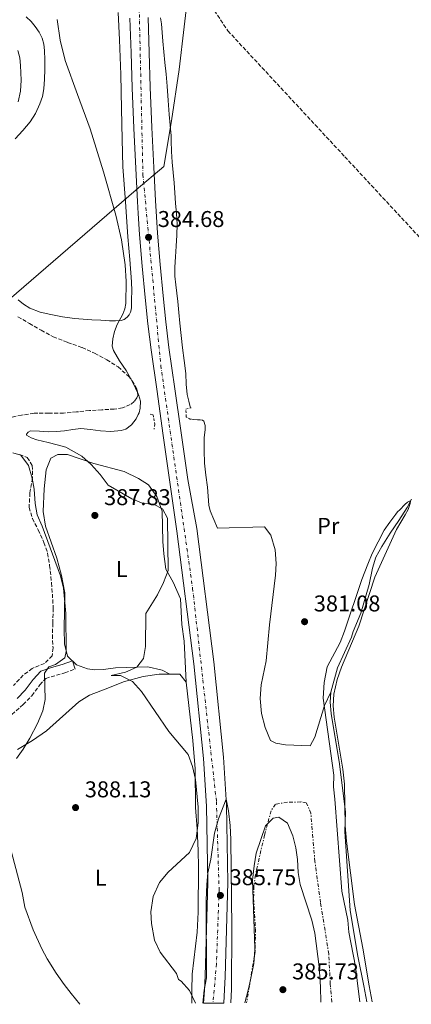
# Model space of a CAD drawing. Units: metres. Extents: x 559894 to 563335, y 4705557 to 4707900.
# Drawn here: x 562554 to 562725, y 4705581 to 4706012 of the extents above; entities that cross this region are included whole.
import ezdxf
from ezdxf.enums import TextEntityAlignment as Align

# ---------------------------------------------------------------- set-up
doc = ezdxf.new("R2010")
doc.units = ezdxf.units.M
doc.header["$MEASUREMENT"] = 0
for name, pattern in [('DGN Style 2', [1.7399219301090239, 1.043953158065414, -0.6959687720436097]), ('DGN Style 3', [2.435890702152634, 1.739921930109024, -0.6959687720436097]), ('DGN Style 4', [2.7856150101045474, 1.391937544087219, -0.6959687720436097, 0.001739921930109024, -0.6959687720436097]), ('DGN Style 7', [3.4798438602180486, 1.565929737098122, -0.6959687720436097, 0.5219765790327072, -0.6959687720436097])]:
    doc.linetypes.add(name, pattern=pattern)
for name, color, linetype, lineweight in [('Acequia sin especificar', 4, 'Continuous', 0), ('Cabeza de talud', 9, 'DGN Style 7', 0), ('Camino', 7, 'DGN Style 3', 0), ('Carretera', 9, 'Continuous', 0), ('Cota de punto acotado terreno', 7, 'Continuous', 0), ('Curva de nivel intermedia', 30, 'Continuous', 0), ('Eje de carretera', 7, 'DGN Style 4', 0), ('Etiqueta de uso rústico', 92, 'Continuous', 0), ('Límite de municipio', 7, 'Continuous', 0), ('Línea de asfalto', 7, 'Continuous', 13), ('Línea de cambio de uso (parcela vista)', 92, 'Continuous', 0), ('Margen derecho', 7, 'Continuous', 0), ('Pontón-alcantarilla (pasos de agua)', 1, 'DGN Style 2', 0), ('Punto acotado terreno (símbolo)', 7, 'Continuous', 0), ('Vaguada', 142, 'DGN Style 3', 13), ('Zona arbolada', 92, 'DGN Style 3', 0)]:
    doc.layers.add(name, color=color, linetype=linetype, lineweight=lineweight)
doc.styles.add('Style-Arial', font='arial.ttf')

# ---------------------------------------------------------------- blocks, each defined once
blk = doc.blocks.new('5PATER')
at = {"layer": 'Punto acotado terreno (símbolo)', "linetype": 'Continuous', "lineweight": 0}
h = blk.add_hatch(color=51, dxfattribs=at)
edge = h.paths.add_edge_path()
edge.add_ellipse((0, 0), major_axis=(-0.1095731443231308, -0.1110710700762829), ratio=0.9994222409660317, start_angle=0, end_angle=360)

msp = doc.modelspace()

# ---------------------------------------------------------------- linework, layer by layer
at = {"layer": 'Acequia sin especificar', "color": 4, "linetype": 'Continuous', "lineweight": 0}
msp.add_polyline3d([(562725, 4705801.949999999, 380.1399999999995), (562723.0700000003, 4705798.180000001, 380.0399999999936), (562719.3799999999, 4705792.59, 379.7599999999948), (562715.6799999997, 4705787, 379.4900000000052), (562712, 4705781.16, 379.820000000007), (562709.3200000003, 4705776.439999999, 379.5800000000018), (562707.8600000005, 4705771.66, 379.5200000000041), (562706.4400000004, 4705764.439999999, 379.4900000000052), (562702.7599999999, 4705751.880000001, 379.4900000000052), (562699.4400000004, 4705743.960000001, 379.4900000000052), (562698.7999999998, 4705741.4, 379.4900000000052), (562692.5999999996, 4705727.960000001, 379.4900000000052), (562689.6399999997, 4705717.32, 379.4900000000052), (562689.4000000004, 4705713, 379.4900000000052), (562689.8600000005, 4705708.02, 379.5200000000041), (562693.5099999999, 4705685.960000001, 379.6999999999971), (562696.0700000003, 4705664.74, 379.7299999999959), (562695.8300000001, 4705656.279999999, 379.7299999999959), (562698.1900000004, 4705621.640000001, 379.7299999999959), (562701.5599999996, 4705601.67, 379.7299999999959), (562704.1200000001, 4705588.680000001, 379.7299999999959), (562705.5, 4705581.689999999, 379.7299999999959)], dxfattribs=at)
at = {"layer": 'Cabeza de talud', "color": 9, "linetype": 'DGN Style 7', "lineweight": 0, "extrusion": (0.0008993524222146071, 0.005422960871848103, 0.9999848912161639), "elevation": 26409.49441443099, "flags": 128}
msp.add_lwpolyline([(562655.6859759489, 4705527.926043873), (562654.0460219316, 4705518.037515327)], dxfattribs=at)
at = {"layer": 'Cabeza de talud', "color": 9, "linetype": 'DGN Style 7', "lineweight": 0, "extrusion": (0.7582329080100658, -0.1221791548019515, 0.6404335338990923), "elevation": -148055.2957620454, "flags": 128}
msp.add_lwpolyline([(4735175.814129471, 123962.4014058477), (4735171.046399547, 123962.4355198269), (4735164.830608238, 123962.5006228408)], dxfattribs=at)
at = {"layer": 'Cabeza de talud', "color": 9, "linetype": 'DGN Style 7', "lineweight": 0}
for points in [[(562690.1800000002, 4705581.560000001, 384.6100000000006), (562689.5499999998, 4705588.3, 384.6100000000006), (562689.4400000003, 4705589.430000001, 384.6100000000006), (562688.7899999998, 4705602.679999998, 384.6100000000006), (562685.1800000002, 4705625.130000001, 384.6900000000024), (562682.7100000002, 4705643.15, 384.6699999999984), (562680.950000001, 4705664.28, 384.4900000000052), (562678.9500000007, 4705668.92, 384.4600000000065), (562676.5099999999, 4705669.239999999, 384.4600000000065), (562670.6700000014, 4705669.079999999, 384.4600000000065), (562665.4700000002, 4705668.279999998, 384.4600000000065), (562663.5099999999, 4705665.399999999, 384.4600000000065), (562661.9575407737, 4705659.62831361, 384.6223000000027)], [(562661.9575407737, 4705659.62831361, 384.6223000000027), (562660.64, 4705654.729999999, 384.7599999999949), (562656.6700000003, 4705637.240000002, 384.8800000000048), (562655.9700000007, 4705632.289999999, 384.9100000000035), (562655.8900000004, 4705626.960000001, 384.8600000000005), (562656.7100000005, 4705613.56, 385.0599999999977), (562656.5200000005, 4705603.519999999, 385.1699999999983), (562656.2599471535, 4705601.951920147, 385.178700000004)]]:
    msp.add_polyline3d(points, dxfattribs=at)
at = {"layer": 'Camino', "color": 7, "linetype": 'DGN Style 3', "lineweight": 0}
msp.add_polyline3d([(562544.5399999979, 4705702.74, 391.8300000000017), (562555.0399999989, 4705711.880000004, 391.0599999999977), (562558.7699999993, 4705715.77, 390.7700000000042), (562562.2899999976, 4705720.510000001, 390.6999999999972), (562564.9099999995, 4705723.34, 390.6699999999983), (562573.2600000022, 4705725.800000001, 389.8899999999995), (562577.850000001, 4705727.460000002, 389.7299999999959)], dxfattribs=at)
at = {"layer": 'Carretera', "color": 9, "linetype": 'Continuous', "lineweight": 0}
msp.add_polyline3d([(562609.6600000004, 4706012.920000001, 385.1399999999995), (562610.1499999977, 4705997.619999998, 385.0899999999965), (562610.6400000016, 4705982.359999998, 385.0800000000018), (562611.3700000005, 4705964.75, 385.0599999999977), (562612.2199999997, 4705947.119999999, 385.0599999999977), (562612.9499999986, 4705932.710000001, 385.0599999999977), (562613.8099999989, 4705918.390000001, 385.0599999999977), (562614.920000002, 4705904.720000001, 385.0599999999977), (562616.2800000011, 4705891, 385.0599999999977), (562617.4600000012, 4705879.59, 385.0500000000029), (562618.8400000003, 4705868.279999999, 385.0399999999936), (562621.4299999987, 4705850.15, 385.070000000007), (562624.0199999993, 4705831.949999999, 385.0800000000018), (562627.0700000003, 4705810.470000002, 385.0399999999936), (562630.9999999999, 4705789, 385), (562638.480000001, 4705730.680000001, 385.1999999999971), (562642.6700000018, 4705688.92, 385.5200000000041), (562643.9899999984, 4705667.800000002, 385.5599999999977), (562644.5500000016, 4705633.880000001, 385.7200000000012), (562643.4699999997, 4705592.680000001, 386), (562643.1499999979, 4705587.08, 386.0099999999948), (562642.8199999994, 4705581.140000002, 386.0200000000041), (562634.0199999994, 4705581.060000001, 386.0200000000041), (562634.3500000024, 4705586.850000001, 386.0099999999948), (562634.7100000001, 4705593.040000002, 386), (562635.7800000008, 4705633.920000001, 385.7200000000012), (562635.230000001, 4705667.449999998, 385.5599999999977), (562633.9300000002, 4705688.210000001, 385.5200000000041), (562629.7600000014, 4705729.680000001, 385.1999999999971), (562622.3000000004, 4705787.890000002, 385), (562619.2499999994, 4705809.36, 385.0399999999936), (562616.1999999983, 4705830.840000001, 385.0800000000018), (562613.600000001, 4705849.040000002, 385.070000000007), (562611.0100000027, 4705867.24, 385.0399999999936), (562609.609999999, 4705878.710000001, 385.0500000000029), (562608.4200000021, 4705890.2, 385.0599999999977), (562607.0499999998, 4705904.009999999, 385.0599999999977), (562605.9299999999, 4705917.829999999, 385.0599999999977), (562605.3800000001, 4705926.970000001, 385.0599999999977), (562605.0599999982, 4705932.279999999, 385.0599999999977), (562604.3299999973, 4705946.730000001, 385.0599999999977), (562603.469999999, 4705964.400000001, 385.0599999999977), (562602.7399999981, 4705982.07, 385.0800000000018), (562602.2500000009, 4705997.369999998, 385.0899999999965), (562601.7700000004, 4706012.660000001, 385.1399999999995)], dxfattribs=at)
at = {"layer": 'Curva de nivel intermedia', "color": 30, "linetype": 'Continuous', "lineweight": 0, "flags": 128}
for points, elevation in [([(562630.4600000005, 4705581.029999998), (562627.7500000015, 4705586.679999999), (562624.2300000011, 4705590.760000001), (562623.070000001, 4705591.480000001), (562622.0700000019, 4705594.12), (562615.0300000011, 4705603.480000001), (562612.4299999994, 4705608.76), (562611.1500000008, 4705615.96), (562610.9500000018, 4705621.08), (562611.950000001, 4705627.8), (562614.6700000013, 4705633.880000002), (562618.5100000014, 4705638.439999999), (562627.7900000018, 4705647.08), (562630.6700000007, 4705653.24), (562631.5900000016, 4705660.04), (562631.6299999995, 4705667), (562630.5099999999, 4705678.999999999), (562629.1500000008, 4705684.759999999), (562627.3100000012, 4705689.96), (562618.8399999999, 4705700.119999999), (562606.8000000012, 4705717.640000001), (562602.8800000006, 4705721.960000001), (562597.5600000009, 4705724.599999999), (562593.6000000002, 4705724.599999999), (562599.8400000008, 4705726.039999999), (562604.8400000009, 4705728.28), (562607.6399999993, 4705732.12), (562608.52, 4705737.399999999), (562608.6400000007, 4705751.800000001), (562613.7600000015, 4705760.039999999), (562616.4800000017, 4705765.399999999), (562618.5200000004, 4705770.679999999), (562618.1200000001, 4705793.560000001), (562615.9600000009, 4705797.640000001), (562612.1200000009, 4705799.720000001), (562607.4800000007, 4705799.96), (562602.5200000008, 4705801.96), (562592.2400000012, 4705807.96), (562588.6800000005, 4705812.680000001), (562584.76, 4705816.999999999), (562580.6800000009, 4705820.760000001), (562573.7200000006, 4705824.679999999), (562569.8400000002, 4705825.689999999), (562565.9700000011, 4705826.699999999), (562563.4499999998, 4705827.27), (562560.9300000007, 4705827.83), (562558.51, 4705828.7), (562556.5000000007, 4705829.859999999), (562556.4100000013, 4705830.340000001), (562557.1900000013, 4705831.279999999), (562558.2999999999, 4705831.850000001), (562562.14, 4705831.730000001), (562565.9800000001, 4705831.42), (562569.5700000019, 4705831.579999999), (562573.1500000005, 4705831.8), (562576.690000001, 4705832.34), (562580.2100000015, 4705832.810000001), (562584.5600000012, 4705832.41), (562588.9100000008, 4705831.749999999), (562593.4300000003, 4705831.529999999), (562597.9499999998, 4705831.9), (562599.9300000002, 4705832.56), (562602.4699999995, 4705834.449999998), (562604.5400000014, 4705837.140000001), (562605.3700000006, 4705838.91), (562605.7700000008, 4705839.750000001), (562606.2600000004, 4705841.789999999), (562606.3099999995, 4705844.84), (562605.5400000005, 4705847.699999999), (562605.3799999995, 4705848.039999999), (562603.0000000015, 4705853.01), (562600.1600000004, 4705858.220000001), (562597.2300000001, 4705862.539999999), (562594.5099999999, 4705866.949999998), (562594.0000000002, 4705868.949999998), (562594.2400000016, 4705872.179999999), (562594.9800000015, 4705875.319999999), (562596.1700000007, 4705878.390000001), (562598.5900000014, 4705882.9), (562599.5500000003, 4705885.199999998), (562600.0199999998, 4705887.560000001), (562600.1000000001, 4705897.179999999), (562599.6100000006, 4705904.52), (562598.0300000003, 4705915.539999999), (562595.5200000004, 4705926.34), (562590.1500000014, 4705945.340000001), (562584.2900000006, 4705964.179999999), (562578.8500000002, 4705979.08), (562573.4299999999, 4705994.060000001), (562571.1800000013, 4706002.99), (562569.8300000012, 4706012.060000001)], 385), ([(562552.7900000003, 4705975.899999999), (562553.8699999999, 4705980.619999998), (562554.0800000001, 4705985.369999998), (562553.91, 4705991.91), (562553.51, 4705995.189999999), (562552.740000001, 4705998.46)], 390), ([(562552.1199999996, 4705688.279999999), (562555.0600000012, 4705692.32), (562558.0000000005, 4705697.210000001), (562561.2400000015, 4705703.639999999), (562563.6399999998, 4705709.16), (562564.63, 4705714.06), (562564.400000002, 4705725.720000001), (562566.2400000015, 4705728.359999998), (562569.2400000012, 4705729.399999999), (562573.2399999999, 4705732.399999999), (562573.800000001, 4705735.16), (562573.6800000003, 4705751.720000001), (562572.7200000014, 4705762.919999998), (562571.3199999998, 4705768.359999998), (562563.2799999999, 4705790.119999998), (562561.0800000007, 4705795.08), (562560.1999999998, 4705800.009999999), (562559.8400000001, 4705806.199999998), (562559.0300000008, 4705811.140000001), (562557.2899999997, 4705816.619999998), (562553.9600000015, 4705821.16), (562550.4800000013, 4705822.119999999)], 390), ([(562702.3399999995, 4705581.659999998), (562701.4900000001, 4705588.61), (562700.4300000007, 4705597.159999999), (562697.5100000015, 4705612.199999998), (562697.1100000015, 4705617.399999999), (562694.4699999995, 4705630.199999998), (562691.4699999999, 4705670.519999999), (562690.8300000007, 4705675.880000001), (562690.9900000015, 4705680.92), (562686.32, 4705714.679999999), (562686.7200000001, 4705721.560000001), (562688.0800000012, 4705728.439999999), (562693.7600000009, 4705739.160000001), (562695.7200000011, 4705744.119999998), (562703.2400000002, 4705766.680000001), (562705.8399999999, 4705773.399999999), (562707.8, 4705778.119999997), (562713.0000000013, 4705788.359999999), (562715.5300000015, 4705791.84), (562718.0700000008, 4705795.319999999), (562718.9300000012, 4705796.27), (562719.860000001, 4705797.159999999), (562722.1299999999, 4705799.550000001), (562723.2499999997, 4705800.560000001), (562724.1799999995, 4705801.07), (562724.4800000011, 4705800.949999998), (562724.4200000009, 4705799.939999999), (562723.4599999997, 4705797.369999999), (562722.2300000003, 4705794.96), (562720.3500000006, 4705791.739999999), (562718.4800000021, 4705788.520000001), (562708.9199999999, 4705767.720000001), (562701.9599999995, 4705746.199999999), (562694.3200000019, 4705728.28), (562692.4400000023, 4705722.92), (562690.9600000002, 4705716.440000001), (562690.7600000014, 4705711.399999999), (562691.2000000017, 4705706.359999999), (562694.8700000017, 4705683.560000001), (562695.6299999995, 4705677.080000001), (562695.9900000016, 4705658.84), (562696.5500000004, 4705652.119999998), (562699.9900000005, 4705624.279999999), (562703.7499999999, 4705605.159999999), (562706.4800000013, 4705588.739999999), (562707.8300000014, 4705581.71)], 380.0000000000001), ([(562645.8699999999, 4705581.17), (562646.240000001, 4705587.159999999), (562646.3900000007, 4705614.119999998), (562645.9500000004, 4705652.84), (562645.670000001, 4705658.92), (562644.9500000012, 4705665.399999999), (562643.8300000014, 4705670.440000001), (562640.4699999997, 4705661.800000001), (562638.7500000009, 4705655.560000001), (562637.1100000002, 4705644.199999999), (562635.9099999999, 4705638.2), (562635.3500000011, 4705633.079999999), (562635.0700000017, 4705626.279999999), (562635.1900000002, 4705592.119999999), (562634.2300000013, 4705586.849999999), (562633.7300000007, 4705581.06)], 385), ([(562685.2500000015, 4705581.509999999), (562685.1300000009, 4705588.179999999), (562684.5499999997, 4705596.999999999), (562682.7100000002, 4705611.8), (562681.3500000011, 4705617.399999999), (562676.2300000003, 4705633.079999999), (562675.4300000002, 4705638.359999998), (562675.1100000006, 4705643.96), (562674.3100000003, 4705649.159999999), (562673.0300000019, 4705654.359999998), (562670.7499999997, 4705659.880000001), (562666.9499999998, 4705662.519999999), (562664.5100000014, 4705662.119999998), (562661.9575407737, 4705659.62831361)], 384.9999999999999), ([(562661.9575407737, 4705659.62831361), (562661.1500000019, 4705658.84), (562657.0300000003, 4705646.84), (562656.0700000012, 4705641.239999999), (562655.4299999997, 4705634.92), (562656.4700000014, 4705605.159999999), (562656.2599471535, 4705601.951920147)], 384.9999999999999), ([(562579.8499999995, 4705580.59), (562576.0499999997, 4705585.329999999), (562572.9400000004, 4705589.199999998), (562569.4500000012, 4705594.249999999), (562565.4700000006, 4705600.439999999), (562563.1400000014, 4705604.859999999), (562559.3500000006, 4705613.239999999), (562555.7600000009, 4705623.099999999), (562554.5500000016, 4705629.640000002), (562548.4699999996, 4705652.84)], 390), ([(562656.2599471535, 4705601.951920147), (562656.030000001, 4705598.439999999), (562654.620042028, 4705592.063537006)], 384.9999999999999), ([(562654.620042028, 4705592.063537006), (562653.5800000012, 4705587.359999998), (562652.0400000013, 4705581.220000001)], 384.9999999999999)]:
    msp.add_lwpolyline(points, dxfattribs=dict(at, elevation=elevation))
at = {"layer": 'Eje de carretera', "color": 7, "linetype": 'DGN Style 4', "lineweight": 0}
msp.add_polyline3d([(562756.1700000016, 4706816.75, 389.520000000004), (562731.2199999981, 4706773.210000001, 389.2899999999935), (562696.2300000008, 4706715.970000001, 389.0899999999966), (562673.0100000016, 4706676.500000002, 389.1999999999971), (562664.0199999996, 4706654.440000001, 389.2400000000052), (562647.2199999979, 4706613.7, 388.7200000000013), (562632.9999999999, 4706559.130000004, 388.520000000004), (562623.7199999993, 4706518.500000001, 388.0500000000029), (562614.1599999993, 4706466.170000001, 387.9100000000035), (562606.3299999973, 4706399.990000002, 387.7100000000065), (562601.4099999999, 4706345.570000002, 387.4100000000035), (562598.7600000012, 4706306.029999999, 387.0899999999966), (562596.7199999982, 4706218.080000003, 386.4900000000052), (562599.3299999967, 4706175.990000002, 386.3800000000047), (562602.5399999986, 4706115.810000001, 385.7799999999989), (562604.8599999989, 4706060.369999999, 385.3899999999994), (562607.4299999992, 4705943.99, 385.0599999999978), (562615.269999998, 4705860.33, 385.0500000000029), (562629.190000001, 4705762.800000003, 385.0899999999965), (562639.6200000005, 4705669.380000001, 385.5599999999977), (562640.7800000004, 4705630.480000001, 385.7400000000051), (562639.6200000005, 4705598.26, 385.8300000000019), (562638.1200000006, 4705581.100000001, 385.7899999999935)], dxfattribs=at)
at = {"layer": 'Límite de municipio', "color": 7, "linetype": 'Continuous', "lineweight": 0}
msp.add_polyline3d([(562276.4400000013, 4705651.040000001, 438.82), (562297.8500000016, 4705668.980000001, 436.35), (562312, 4705681.529999999, 434.97), (562327.6700000018, 4705694.730000001, 432.18), (562343.0899999999, 4705708.689999999, 424.08), (562356.8599999994, 4705722.119999999, 416.62), (562374.4400000013, 4705737.75, 414.95), (562419.9400000013, 4705777.199999999, 425.03), (562446.0599999987, 4705799.75, 418.6), (562478.0500000007, 4705828.680000001, 407.0900000000001), (562496.7800000012, 4705845.460000001, 400.3400000000001), (562518.5700000003, 4705864.42, 396.52), (562548.8999999985, 4705889.279999999, 389.5), (562604.4600000009, 4705937.32, 385.07), (562616.5199999996, 4705947.560000001, 384.07), (562620, 4705967.65, 383.39), (562623.3599999994, 4705990.029999999, 383.62), (562625.4499999993, 4706008.84, 383.56), (562628.0399999992, 4706030.07, 383.17)], dxfattribs=at)
at = {"layer": 'Línea de asfalto', "color": 7, "linetype": 'Continuous', "lineweight": 13}
for points in [[(562634.019999999, 4705581.060000001, 386.020000000004), (562634.3500000021, 4705586.850000001, 386.0099999999949), (562634.7099999996, 4705593.040000003, 386), (562635.7800000003, 4705633.920000002, 385.7200000000012), (562635.2300000004, 4705667.449999999, 385.5599999999977), (562633.9299999997, 4705688.210000002, 385.5200000000042), (562629.7600000009, 4705729.680000002, 385.1999999999972), (562622.2999999999, 4705787.890000002, 385), (562619.2499999988, 4705809.360000002, 385.0399999999935), (562616.199999998, 4705830.840000001, 385.0800000000019), (562613.6000000006, 4705849.040000002, 385.070000000007), (562611.0100000022, 4705867.240000002, 385.0399999999935), (562609.6099999986, 4705878.710000002, 385.0500000000029), (562608.4200000018, 4705890.200000001, 385.0599999999978), (562607.0499999992, 4705904.01, 385.0599999999978), (562605.9299999995, 4705917.83, 385.0599999999978), (562605.3799999995, 4705926.970000002, 385.0599999999978), (562605.0599999977, 4705932.28, 385.0599999999978), (562604.3299999969, 4705946.730000001, 385.0599999999978), (562603.4699999986, 4705964.400000002, 385.0599999999978), (562602.7399999977, 4705982.070000002, 385.0800000000019), (562602.2500000005, 4705997.369999999, 385.0899999999965), (562601.7699999998, 4706012.660000003, 385.1399999999995)], [(562642.8199999989, 4705581.140000002, 386.020000000004), (562643.1499999975, 4705587.080000001, 386.0099999999949), (562643.4699999993, 4705592.680000001, 386), (562644.5500000011, 4705633.880000002, 385.7200000000012), (562643.9899999979, 4705667.800000003, 385.5599999999977), (562642.6700000013, 4705688.920000001, 385.5200000000042), (562638.4800000003, 4705730.680000001, 385.1999999999972), (562630.9999999992, 4705789.000000001, 385), (562627.0699999998, 4705810.470000002, 385.0399999999935), (562624.0199999987, 4705831.95, 385.0800000000019), (562621.4299999982, 4705850.15, 385.070000000007), (562618.8399999999, 4705868.28, 385.0399999999935), (562617.4600000008, 4705879.590000001, 385.0500000000029), (562616.2800000006, 4705891.000000001, 385.0599999999978), (562614.9200000016, 4705904.720000001, 385.0599999999978), (562613.8099999984, 4705918.390000001, 385.0599999999978), (562612.949999998, 4705932.710000002, 385.0599999999978), (562612.2199999993, 4705947.12, 385.0599999999978), (562611.3699999999, 4705964.750000001, 385.0599999999978), (562610.6400000012, 4705982.359999999, 385.0800000000019), (562610.1499999972, 4705997.619999999, 385.0899999999965), (562609.6599999999, 4706012.920000001, 385.1399999999995)]]:
    msp.add_polyline3d(points, dxfattribs=at)
at = {"layer": 'Línea de cambio de uso (parcela vista)', "color": 92, "linetype": 'Continuous', "lineweight": 0}
for points in [[(562556.3399999999, 4706013.16, 387.3500000000058), (562558.4500000002, 4706011.16, 387.070000000007), (562560.3099999996, 4706008.869999999, 386.8500000000058), (562562.0199999996, 4706006.5, 386.8500000000058), (562563.3399999999, 4706003.880000001, 386.8500000000058), (562564.0700000003, 4706001.210000001, 386.8600000000006), (562564.3600000005, 4705998.49, 386.8699999999953), (562564.4500000002, 4705994.289999999, 386.9400000000023), (562564.4400000004, 4705990.09, 387.0899999999965), (562564.3399999999, 4705985.880000001, 387.3300000000018), (562564.0999999996, 4705981.67, 387.6199999999953), (562563.4600000001, 4705978.310000001, 387.929999999993), (562562.29, 4705975.029999999, 388.2400000000052), (562560.4199999999, 4705970.9, 388.25), (562558.0099999999, 4705967.109999999, 388.2100000000065), (562554.8399999999, 4705963.32, 388.8399999999965), (562551.4900000002, 4705959.689999999, 389.4900000000052)], [(562552.79, 4705889.189999999, 389.25), (562555.2100000001, 4705887.24, 389), (562557.8799999999, 4705885.560000001, 388.7400000000052), (562562.3899999997, 4705883.789999999, 388.25), (562567.0899999999, 4705882.74, 387.7799999999988), (562572.2699999996, 4705881.800000001, 387.3800000000047), (562577.4800000004, 4705881.08, 387.0099999999948), (562581.2999999998, 4705880.74, 386.7599999999948), (562585.1399999997, 4705880.460000001, 386.5299999999988), (562588.9900000002, 4705880.230000001, 386.429999999993), (562592.8399999999, 4705880.039999999, 386.3600000000006), (562595.3899999997, 4705879.970000001, 386.1399999999995), (562597.9400000004, 4705880.100000001, 385.9400000000023), (562599.29, 4705880.630000001, 385.9199999999983), (562600.4800000004, 4705881.640000001, 385.9100000000035), (562601.4000000004, 4705882.66, 385.8699999999953), (562602.0199999996, 4705883.83, 385.8300000000018), (562602.2999999998, 4705884.84, 385.820000000007), (562602.4199999999, 4705885.859999999, 385.8099999999977), (562602.4699999997, 4705887.600000001, 385.7299999999959), (562602.4800000004, 4705889.34, 385.6499999999942), (562602.5099999999, 4705893.199999999, 385.5899999999965), (562602.4100000003, 4705897.060000001, 385.5200000000041), (562601.6600000003, 4705906.91, 385.2700000000041), (562600.8899999997, 4705916.76, 385.1399999999995), (562599.7599999999, 4705932.08, 385.2799999999988), (562598.6399999997, 4705947.4, 385.4100000000035), (562598.4000000004, 4705959.550000001, 385.0899999999965), (562598.1299999999, 4705972.890000001, 384.7400000000052), (562597.7000000002, 4705987.980000001, 384.5500000000029), (562597.1299999999, 4706003.060000001, 384.6300000000047), (562596.5499999998, 4706015.140000001, 384.7400000000052)], [(562628.3300000001, 4705841.810000001, 383.320000000007), (562627.5800000001, 4705844.789999999, 383.3899999999995), (562626.8399999999, 4705847.74, 383.4600000000065), (562626.4199999999, 4705852.32, 383.4900000000052), (562626.2800000003, 4705856.949999999, 383.4799999999959), (562625.5199999996, 4705862.560000001, 383.5), (562624.7999999998, 4705868.17, 383.5200000000041), (562624.2100000001, 4705873.58, 383.5), (562623.6399999997, 4705878.980000001, 383.4799999999959), (562623.1600000003, 4705883.699999999, 383.5399999999936), (562622.6799999997, 4705888.41, 383.6000000000058), (562622.2300000004, 4705892.060000001, 383.6300000000047), (562621.7699999996, 4705895.720000001, 383.6499999999942), (562621.4199999999, 4705899.600000001, 383.6499999999942), (562621.3700000001, 4705903.480000001, 383.6499999999942), (562621.6600000003, 4705908.100000001, 383.6499999999942), (562622.0099999999, 4705912.710000001, 383.6399999999995), (562622.3300000001, 4705917.5, 383.5599999999977), (562622.4199999999, 4705922.300000001, 383.4799999999959), (562622.0899999999, 4705926.949999999, 383.4400000000023), (562621.6900000004, 4705931.59, 383.4100000000035), (562621.3899999997, 4705936.060000001, 383.429999999993), (562621.0899999999, 4705940.52, 383.4400000000023), (562620.6699999999, 4705944.980000001, 383.3000000000029), (562620.25, 4705949.449999999, 383.1199999999953), (562619.9699999997, 4705954.119999999, 383.070000000007), (562619.7800000003, 4705958.789999999, 383.1399999999995), (562619.7699999996, 4705959.890000001, 383.2299999999959), (562619.75, 4705960.980000001, 383.320000000007), (562619.3600000005, 4705965.699999999, 383.3899999999995), (562618.9500000002, 4705970.42, 383.4600000000065), (562618.5199999996, 4705976.59, 383.5899999999965), (562618.0499999998, 4705982.74, 383.6999999999971), (562617.5599999996, 4705987.99, 383.7599999999948), (562617.0499999998, 4705993.220000001, 383.8099999999977), (562616.5800000001, 4705997.84, 383.8699999999953), (562616.1200000001, 4706002.460000001, 383.9400000000023), (562615.8700000001, 4706006.289999999, 383.9499999999971), (562615.5599999996, 4706010.119999999, 383.9700000000012), (562615.1200000001, 4706012.75, 384.0500000000029)], [(562640.1200000001, 4705789.16, 381.0800000000018), (562638.5199999996, 4705792.99, 382.1199999999953), (562636.9299999997, 4705796.82, 383.1600000000035), (562636.2599999999, 4705799.25, 383.4900000000052), (562635.9699999997, 4705803.15, 383.320000000007), (562635.7300000004, 4705807.08, 383.0800000000018), (562634.9500000002, 4705812.32, 383.1000000000058), (562634.3200000003, 4705817.58, 383.1100000000006), (562634.2000000002, 4705823.140000001, 383.0899999999965), (562634.2599999999, 4705828.710000001, 383.0800000000018), (562634.6600000003, 4705832.369999999, 383.0899999999965), (562634.6699999999, 4705834.199999999, 383.1000000000058), (562634.0800000001, 4705836.02, 383.1100000000006), (562633.5800000001, 4705836.49, 383.1100000000006), (562632.5099999999, 4705836.609999999, 383.1100000000006), (562631.3799999999, 4705836.600000001, 383.1100000000006), (562629.7199999997, 4705836.789999999, 383.1100000000006), (562627.8899999997, 4705837, 383.1100000000006)], [(562619.1799999997, 4705725.199999999, 384.6600000000035), (562615.7999999998, 4705727, 386.070000000007), (562609.5599999996, 4705728.439999999, 386.5500000000029), (562595.4000000004, 4705727.960000001, 388.1399999999995), (562590.1200000001, 4705727.24, 388.6499999999942), (562586.4000000004, 4705727.16, 389.1600000000035), (562583.2400000002, 4705727.480000001, 389.2799999999988), (562578.3200000003, 4705729.32, 389.4900000000052), (562574.4000000004, 4705733.08, 390.0299999999988), (562573.0800000001, 4705738.439999999, 390.4199999999983), (562572.9600000001, 4705744.92, 391.5), (562573.0800000001, 4705753.24, 390.570000000007), (562573.2400000002, 4705760.84, 390.4799999999959), (562571.8399999999, 4705768.439999999, 390.1199999999953), (562569.7599999999, 4705775.960000001, 389.6399999999995), (562564.7599999999, 4705790.039999999, 389.7599999999948), (562563.7599999999, 4705796.439999999, 389.7599999999948), (562564.2000000002, 4705806.359999999, 388.5), (562565.0800000001, 4705814.76, 388.0500000000029), (562567.2000000002, 4705819.800000001, 387.75), (562570.2000000002, 4705821.480000001, 387.570000000007), (562574.4000000004, 4705821.480000001, 386.7899999999936), (562585.9199999999, 4705817.560000001, 385.2599999999948), (562599.2800000003, 4705813.960000001, 385.4100000000035), (562605.4800000004, 4705811, 385.3800000000047), (562609.8399999999, 4705808.199999999, 385.7700000000041), (562613.5199999996, 4705803.08, 386.2799999999988), (562615.8399999999, 4705796.600000001, 386.3099999999977), (562616.1600000003, 4705783.4, 386.820000000007), (562616.5199999996, 4705777.960000001, 386.3399999999965), (562617.5199999996, 4705771.16, 385.8000000000029), (562620.6399999997, 4705765.480000001, 384.8099999999977), (562623.8399999999, 4705758.279999999, 384.0299999999988), (562624.5199999996, 4705747, 384.2100000000065), (562625.4400000004, 4705739.640000001, 384.1199999999953), (562626.3600000005, 4705721.720000001, 384.2299999999959)], [(562689.6399999997, 4705717.32, 379.4900000000052), (562686.8799999999, 4705711.480000001, 380.3899999999995), (562682.7100000001, 4705697.640000001, 380.5099999999948), (562680.6299999999, 4705693.800000001, 380.5099999999948), (562669.8700000001, 4705694.199999999, 380.8699999999953), (562665.6699999999, 4705694.92, 380.9900000000052), (562663.3099999996, 4705696.119999999, 380.929999999993), (562661, 4705701.880000001, 381.0500000000029), (562659.2800000003, 4705708.039999999, 380.8699999999953), (562658.7199999997, 4705714.52, 380.8999999999942), (562659.2000000002, 4705720.52, 380.8399999999965), (562661.4000000004, 4705731, 380.9600000000065), (562662.7999999998, 4705746.84, 380.8099999999977), (562665.5199999996, 4705768.52, 380.9600000000065), (562665.7999999998, 4705773.640000001, 380.9600000000065), (562665.2800000003, 4705779.640000001, 381.0200000000041), (562663.4800000004, 4705786.119999999, 381.0200000000041), (562660.7199999997, 4705789.720000001, 381.0500000000029), (562640.1200000001, 4705789.16, 381.0800000000018)], [(562552.4800000004, 4705692.199999999, 390.8000000000029), (562559.1200000001, 4705696.119999999, 390.0200000000041), (562565.2400000002, 4705700.439999999, 389.4799999999959), (562579.4400000004, 4705713.08, 388.3999999999942), (562584, 4705716.039999999, 387.6499999999942), (562592.04, 4705719.08, 387.2299999999959), (562598.9600000001, 4705721.880000001, 386.4799999999959), (562607.5999999996, 4705724.199999999, 385.8800000000047), (562614.5199999996, 4705725.24, 385.070000000007), (562623.5199999996, 4705725.16, 384.2899999999936), (562626.3600000005, 4705721.720000001, 384.2299999999959)], [(562626.3600000005, 4705721.720000001, 384.2299999999959), (562629.3200000003, 4705696.119999999, 384.4100000000035), (562630.2300000004, 4705683.800000001, 386.3000000000029), (562630.4299999997, 4705666.76, 386.8099999999977), (562631.1100000005, 4705657.480000001, 386.4199999999983), (562631.6299999999, 4705648.039999999, 385.5800000000018), (562631.7100000001, 4705640.600000001, 385.1600000000035), (562631.5899999999, 4705621, 384.7700000000041), (562631.1500000004, 4705612.199999999, 385.0399999999936), (562628.9900000002, 4705593.800000001, 385.3999999999942), (562628.8499999996, 4705586.710000001, 385.820000000007), (562628.79, 4705581.08, 386.6000000000058), (562628.7800000003, 4705581.02, 386.6100000000006)]]:
    msp.add_polyline3d(points, dxfattribs=at)
at = {"layer": 'Margen derecho', "color": 7, "linetype": 'Continuous', "lineweight": 0}
msp.add_polyline3d([(562577.850000001, 4705727.460000002, 389.7299999999959), (562576.5700000003, 4705731, 389.7299999999959), (562572.1600000004, 4705729.400000002, 389.8899999999995), (562567.48, 4705728.199999999, 390.3999999999943), (562562.7999999993, 4705726.59, 390.6699999999983), (562559.3999999975, 4705722.92, 390.6999999999972), (562555.8900000005, 4705718.210000004, 390.7700000000042), (562552.4400000017, 4705714.600000001, 391.0599999999977)], dxfattribs=at)
at = {"layer": 'Pontón-alcantarilla (pasos de agua)', "color": 1, "linetype": 'DGN Style 2', "lineweight": 0}
for points in [[(562610.5999999996, 4705839.180000001, 383.6199999999953), (562611.9699999997, 4705838.869999999, 384.6000000000058), (562612.6299999999, 4705834.76, 384.5), (562612.3600000005, 4705832.600000001, 383.7599999999948)], [(562628.3200000003, 4705836.730000001, 383.3999999999942), (562626.4199999999, 4705837.939999999, 383.8600000000006), (562626.2400000002, 4705841.289999999, 383.9900000000052), (562628.4800000004, 4705841.850000001, 383.429999999993)]]:
    msp.add_polyline3d(points, dxfattribs=at)
at = {"layer": 'Vaguada', "color": 142, "linetype": 'DGN Style 3', "lineweight": 13}
msp.add_polyline3d([(562637.4000000004, 4706017.980000001, 383.1999999999971), (562644.6299999999, 4706007.02, 383.1999999999971), (562695.7999999998, 4705951.880000001, 382.8500000000058), (562741.9600000001, 4705902.100000001, 382.3699999999953), (562756.8799999999, 4705886.939999999, 381.9400000000023), (562761.4600000001, 4705883.82, 381.429999999993)], dxfattribs=at)
at = {"layer": 'Zona arbolada', "color": 92, "linetype": 'DGN Style 3', "lineweight": 0}
for points in [[(562552.75, 4705881.789999999, 388.570000000007), (562557.75, 4705878.83, 387.7799999999988), (562562.8899999997, 4705875.84, 387.4400000000023), (562568.1500000004, 4705873.02, 387.320000000007), (562574.4600000001, 4705870.57, 387.3099999999977), (562580.8399999999, 4705868.33, 387.3000000000029), (562586.2800000003, 4705865.789999999, 387.3000000000029), (562591.5999999996, 4705862.970000001, 387.3000000000029), (562596.54, 4705859.779999999, 387.4100000000035), (562601.1100000005, 4705855.720000001, 387.5200000000041), (562602.79, 4705853.77, 387.5299999999988), (562604.6500000004, 4705850.52, 387.5399999999936), (562605.1200000001, 4705848.890000001, 387.5399999999936), (562605.1600000003, 4705847.34, 387.5399999999936), (562604.7999999998, 4705846.220000001, 387.5399999999936), (562603.6100000005, 4705844.630000001, 387.5399999999936), (562601.9100000003, 4705843.289999999, 387.5399999999936), (562598.4400000004, 4705841.84, 387.5800000000018), (562594.9000000004, 4705841.34, 387.679999999993), (562589.4600000001, 4705841.02, 387.9700000000012), (562584.04, 4705840.680000001, 388.3600000000006), (562578.3899999997, 4705840.119999999, 388.820000000007), (562572.7400000002, 4705839.58, 389.3000000000029), (562566.25, 4705839.59, 389.6999999999971), (562559.7599999999, 4705839.5, 390.1199999999953), (562554.3399999999, 4705838.66, 390.75), (562548.9600000001, 4705837.609999999, 391.5599999999977)], [(562552.75, 4705881.789999999, 388.570000000007), (562557.75, 4705878.83, 387.7799999999988), (562562.8899999997, 4705875.84, 387.4400000000023), (562568.1500000004, 4705873.02, 387.320000000007), (562574.4600000001, 4705870.57, 387.3099999999977), (562580.8399999999, 4705868.33, 387.3000000000029), (562586.2800000003, 4705865.789999999, 387.3000000000029), (562591.5999999996, 4705862.970000001, 387.3000000000029), (562596.54, 4705859.779999999, 387.4100000000035), (562601.1100000005, 4705855.720000001, 387.5200000000041), (562602.79, 4705853.77, 387.5299999999988), (562604.6500000004, 4705850.52, 387.5399999999936), (562605.1200000001, 4705848.890000001, 387.5399999999936), (562605.1600000003, 4705847.34, 387.5399999999936), (562604.7999999998, 4705846.220000001, 387.5399999999936), (562603.6100000005, 4705844.630000001, 387.5399999999936), (562601.9100000003, 4705843.289999999, 387.5399999999936), (562598.4400000004, 4705841.84, 387.5800000000018), (562594.9000000004, 4705841.34, 387.679999999993), (562589.4600000001, 4705841.02, 387.9700000000012), (562584.04, 4705840.680000001, 388.3600000000006), (562578.3899999997, 4705840.119999999, 388.820000000007), (562572.7400000002, 4705839.58, 389.3000000000029), (562566.25, 4705839.59, 389.6999999999971), (562559.7599999999, 4705839.5, 390.1199999999953), (562554.3399999999, 4705838.66, 390.75), (562548.9600000001, 4705837.609999999, 391.5599999999977)], [(562553.4400000004, 4705821.480000001, 390.4700000000012), (562556.7999999998, 4705820.199999999, 390.0800000000018), (562559, 4705816.680000001, 389.4799999999959), (562559.1200000001, 4705811.16, 390.2299999999959), (562557.9699999997, 4705804.59, 390.5899999999965), (562557.5999999996, 4705798.230000001, 391.2200000000012), (562559.0800000001, 4705793.4, 391.25), (562561.6399999997, 4705788.439999999, 392), (562564.1299999999, 4705782.939999999, 391.6900000000023), (562565.7199999997, 4705778.199999999, 391.7599999999948), (562566.5999999996, 4705772.84, 392.6300000000047), (562567.4600000001, 4705765.180000001, 392.2299999999959), (562568.2000000002, 4705754.119999999, 391.820000000007), (562568, 4705747.480000001, 392.5099999999948), (562567.7999999998, 4705742.359999999, 392.0899999999965), (562568.0800000001, 4705736.680000001, 391.0399999999936), (562567.7599999999, 4705733.24, 390.9799999999959), (562564.3200000003, 4705729.960000001, 391.6999999999971), (562558.9900000002, 4705727.74, 392.0200000000041), (562555, 4705724.76, 391.6100000000006), (562550.8399999999, 4705720.279999999, 391.6100000000006)], [(562553.4400000004, 4705821.480000001, 390.4700000000012), (562556.7999999998, 4705820.199999999, 390.0800000000018), (562559, 4705816.680000001, 389.4799999999959), (562559.1200000001, 4705811.16, 390.2299999999959), (562557.9699999997, 4705804.59, 390.5899999999965), (562557.5999999996, 4705798.230000001, 391.2200000000012), (562559.0800000001, 4705793.4, 391.25), (562561.6399999997, 4705788.439999999, 392), (562564.1299999999, 4705782.939999999, 391.6900000000023), (562565.7199999997, 4705778.199999999, 391.7599999999948), (562566.5999999996, 4705772.84, 392.6300000000047), (562567.4600000001, 4705765.180000001, 392.2299999999959), (562568.2000000002, 4705754.119999999, 391.820000000007), (562568, 4705747.480000001, 392.5099999999948), (562567.7999999998, 4705742.359999999, 392.0899999999965), (562568.0800000001, 4705736.680000001, 391.0399999999936), (562567.7599999999, 4705733.24, 390.9799999999959), (562564.3200000003, 4705729.960000001, 391.6999999999971), (562558.9900000002, 4705727.74, 392.0200000000041), (562555, 4705724.76, 391.6100000000006), (562550.8399999999, 4705720.279999999, 391.6100000000006)]]:
    msp.add_polyline3d(points, dxfattribs=at)

# ---------------------------------------------------------------- block references
at = {"layer": 'Punto acotado terreno (símbolo)', "color": 7, "linetype": 'Continuous', "lineweight": 0, "xscale": 10, "yscale": 10, "zscale": 10}
for p in [(562609.9100000003, 4705916.600000001, 384.679999999993), (562586.3999999984, 4705794.760000001, 387.8300000000022), (562678.1999999996, 4705748.2, 381.0800000000022), (562577.9499999996, 4705666.760000001, 388.1300000000047), (562641.3500000003, 4705628.28, 385.75), (562668.7100000012, 4705587.000000001, 385.7299999999959)]:
    msp.add_blockref('5PATER', p, dxfattribs=at)

# ---------------------------------------------------------------- texts
at = {"layer": 'Cota de punto acotado terreno', "color": 7, "linetype": 'Continuous', "lineweight": 0, "style": 'Style-Arial'}
for s, p in [('384.68', (562613.9400000008, 4705921.100000001, 384.679999999993)), ('387.83', (562590.4299999991, 4705799.26, 387.8300000000018)), ('381.08', (562682.2300000001, 4705752.699999998, 381.0800000000018)), ('388.13', (562581.989999999, 4705671.26, 388.1300000000047)), ('385.75', (562645.3899999998, 4705632.779999998, 385.75)), ('385.73', (562672.7500000007, 4705591.499999999, 385.7299999999959))]:
    msp.add_text(s, height=7.000000000000002, dxfattribs=at).set_placement(p)
at = {"layer": 'Etiqueta de uso rústico', "color": 92, "linetype": 'Continuous', "lineweight": 0, "style": 'Style-Arial'}
for s, p in [('Pr', (562688.5254566099, 4705790.19001, 380.3899999999995)), ('L', (562598.1914203805, 4705771.310010002, 387.570000000007)), ('L', (562588.9114203779, 4705636.03001, 386.9799999999959))]:
    msp.add_text(s, height=7.000000000000002, dxfattribs=at).set_placement(p, align=Align.MIDDLE_CENTER)

doc.saveas('drawing.dxf')
